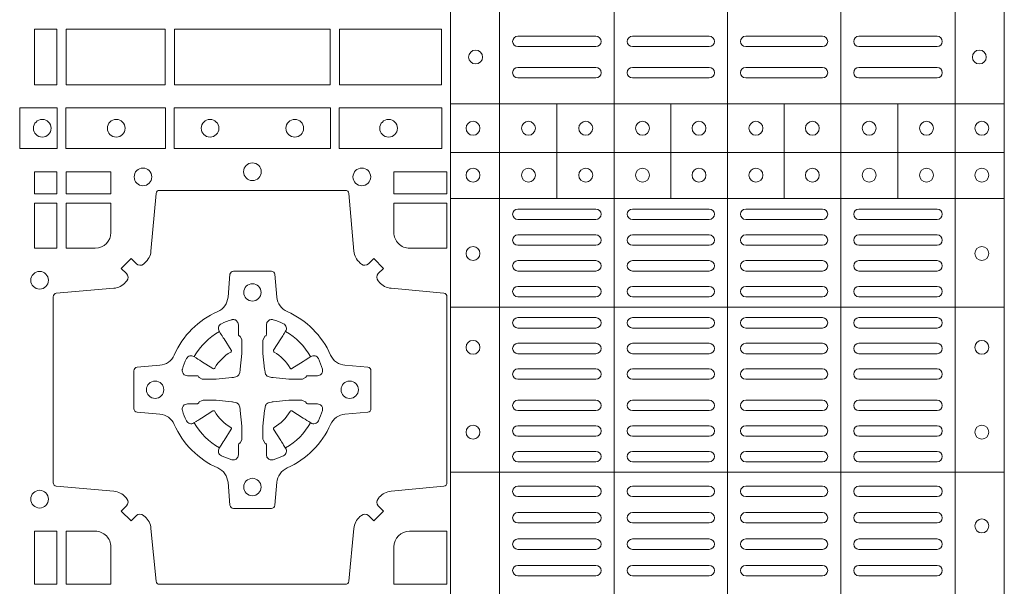
# Model space of a CAD drawing. Units: millimetres. Extents: x 0 to 21000, y 0 to 14850.
# Drawn here: x 6941 to 7224, y 11579 to 11742 of the extents above; entities that cross this region are included whole.
import ezdxf

# ---------------------------------------------------------------- set-up
doc = ezdxf.new("R2010")
doc.units = ezdxf.units.MM
doc.header["$LTSCALE"] = 333.33333
doc.layers.add('FRW-Rifi ST-B', color=7, linetype='Continuous', lineweight=5, transparency=0.5)

# ---------------------------------------------------------------- blocks, each defined once
blk = doc.blocks.new('ST-Block_(DS)')
at = {"color": 0, "linetype": 'Continuous', "lineweight": 5}
for p, q in [((0.3202999893580056, 0.8000000000000114), (0.3202999893580056, 0)), ((0.3343999896205219, 0.8000000000000398), (0.3343999896205219, 2.842170943040401e-14)), ((0.367399989441509, 0.8000000000000398), (0.367399989441509, 2.842170943040401e-14)), ((0.4000000000000057, 0.8000000000000114), (0.4000000000000057, 0)), ((0.4326000105585024, 0.799999999999983), (0.4326000105585024, -2.842170943040401e-14)), ((0.4656000103794895, 0.799999999999983), (0.4656000103794895, -2.842170943040401e-14)), ((0.4797000106420057, 0.799999999999983), (0.4797000106420057, -2.842170943040401e-14)), ((0.3202999893580056, 0.6190000021456683), (0.4797000106420057, 0.6190000021456683)), ((0.3508843209600059, 0.5917500102516442), (0.3508843209600059, 0.6190000021456683)), ((0.3836843211209953, 0.5917500102516442), (0.3836843211209953, 0.6190000021456683)), ((0.4162843326110135, 0.5917500102516158), (0.4162843326110135, 0.6190000021456399)), ((0.4490843337030128, 0.5917500102516442), (0.4490843337030128, 0.6190000021456683)), ((0.3202999893580056, 0.6050000035761798), (0.4797000106420057, 0.6050000035761798)), ((0.3202999893580056, 0.5917500102516726), (0.4797000106420057, 0.5917500102516726)), ((0.3202999893580056, 0.560515656471182), (0.4797000106420057, 0.560515656471182)), ((0.3202999893580056, 0.5130156719681906), (0.4797000106420057, 0.5130156719681906))]:
    blk.add_line(p, q, dxfattribs=at)
at = {"color": 0, "linetype": 'Continuous', "lineweight": 0}
for p, q in [((0.3396500051020155, 0.6384999930860147), (0.3621500059959999, 0.6384999930860147)), ((0.3726500067860172, 0.6384999930860147), (0.3947500060310176, 0.6384999930860147)), ((0.4273500051345138, 0.6384999930860147), (0.4052500058895134, 0.6384999930860147)), ((0.4603500068185156, 0.6384999930860147), (0.4378500059245027, 0.6384999930860147)), ((0.3396500051020155, 0.6354999870060283), (0.3621500059959999, 0.6354999870060283)), ((0.3726500067860172, 0.6354999870060283), (0.3947500060310176, 0.6354999870060283)), ((0.4273500051345138, 0.6354999870060283), (0.4052500058895134, 0.6354999870060283)), ((0.4603500068185156, 0.6354999870060283), (0.4378500059245027, 0.6354999870060283)), ((0.3396500051020155, 0.6294999897480125), (0.3621500059959999, 0.6294999897480125)), ((0.3726500067860172, 0.6294999897480125), (0.3947500060310176, 0.6294999897480125)), ((0.4273500051345138, 0.6294999897480125), (0.4052500058895134, 0.6294999897480125)), ((0.4603500068185156, 0.6294999897480125), (0.4378500059245027, 0.6294999897480125)), ((0.3396500051020155, 0.6264999985695283), (0.3621500059959999, 0.6264999985695283)), ((0.3726500067860172, 0.6264999985695283), (0.3947500060310176, 0.6264999985695283)), ((0.4273500051345138, 0.6264999985695283), (0.4052500058895134, 0.6264999985695283)), ((0.4603500068185156, 0.6264999985695283), (0.4378500059245027, 0.6264999985695283)), ((0.3396500051020155, 0.5887499928475108), (0.3621500059959999, 0.5887499928475108)), ((0.3726500067860172, 0.5887499928475108), (0.3947500060310176, 0.5887499928475108)), ((0.4273500051345138, 0.5887499928475108), (0.4052500058895134, 0.5887499928475108)), ((0.4603500068185156, 0.5887499928475108), (0.4378500059245027, 0.5887499928475108)), ((0.3396500051020155, 0.585749986768036), (0.3621500059959999, 0.585749986768036)), ((0.3726500067860172, 0.585749986768036), (0.3947500060310176, 0.585749986768036)), ((0.4273500051345138, 0.585749986768036), (0.4052500058895134, 0.585749986768036)), ((0.4603500068185156, 0.585749986768036), (0.4378500059245027, 0.585749986768036)), ((0.3396500051020155, 0.581333327293521), (0.3621500059959999, 0.581333327293521)), ((0.3726500067860172, 0.581333327293521), (0.3947500060310176, 0.581333327293521)), ((0.4273500051345138, 0.581333327293521), (0.4052500058895134, 0.581333327293521)), ((0.4603500068185156, 0.581333327293521), (0.4378500059245027, 0.581333327293521)), ((0.3396500051020155, 0.5783333212135346), (0.3621500059959999, 0.5783333212135346)), ((0.3726500067860172, 0.5783333212135346), (0.3947500060310176, 0.5783333212135346)), ((0.4273500051345138, 0.5783333212135346), (0.4052500058895134, 0.5783333212135346)), ((0.4603500068185156, 0.5783333212135346), (0.4378500059245027, 0.5783333212135346)), ((0.3621500059959999, 0.5739166617395313), (0.3396500051020155, 0.5739166617395313)), ((0.3726500067860172, 0.5739166617395313), (0.3947500060310176, 0.5739166617395313)), ((0.4273500051345138, 0.5739166617395313), (0.4052500058895134, 0.5739166617395313)), ((0.4378500059245027, 0.5739166617395313), (0.4603500068185156, 0.5739166617395313)), ((0.3621500059959999, 0.5709166556595164), (0.3396500051020155, 0.5709166556595164)), ((0.3726500067860172, 0.5709166556595164), (0.3947500060310176, 0.5709166556595164)), ((0.4273500051345138, 0.5709166556595164), (0.4052500058895134, 0.5709166556595164)), ((0.4378500059245027, 0.5709166556595164), (0.4603500068185156, 0.5709166556595164)), ((0.3621500059959999, 0.566499996185513), (0.3396500051020155, 0.566499996185513)), ((0.3947500060310176, 0.566499996185513), (0.3726500067860172, 0.566499996185513)), ((0.4052500058895134, 0.566499996185513), (0.4273500051345138, 0.566499996185513)), ((0.4378500059245027, 0.566499996185513), (0.4603500068185156, 0.566499996185513)), ((0.3621500059959999, 0.5634999901055266), (0.3396500051020155, 0.5634999901055266)), ((0.3947500060310176, 0.5634999901055266), (0.3726500067860172, 0.5634999901055266)), ((0.4052500058895134, 0.5634999901055266), (0.4273500051345138, 0.5634999901055266)), ((0.4378500059245027, 0.5634999901055266), (0.4603500068185156, 0.5634999901055266)), ((0.3621500059959999, 0.5574999928475108), (0.3396500051020155, 0.5574999928475108)), ((0.3726500067860172, 0.5574999928475108), (0.3947500060310176, 0.5574999928475108)), ((0.4273500051345138, 0.5574999928475108), (0.4052500058895134, 0.5574999928475108)), ((0.4378500059245027, 0.5574999928475108), (0.4603500068185156, 0.5574999928475108)), ((0.3621500059959999, 0.554499986768036), (0.3396500051020155, 0.554499986768036)), ((0.3726500067860172, 0.554499986768036), (0.3947500060310176, 0.554499986768036)), ((0.4273500051345138, 0.554499986768036), (0.4052500058895134, 0.554499986768036)), ((0.4378500059245027, 0.554499986768036), (0.4603500068185156, 0.554499986768036)), ((0.3396500051020155, 0.5501249909400201), (0.3621500059959999, 0.5501249909400201)), ((0.3947500060310176, 0.5501249909400201), (0.3726500067860172, 0.5501249909400201)), ((0.4052500058895134, 0.5501249909400201), (0.4273500051345138, 0.5501249909400201)), ((0.4603500068185156, 0.5501249909400201), (0.4378500059245027, 0.5501249909400201)), ((0.3396500051020155, 0.547124999761536), (0.3621500059959999, 0.547124999761536)), ((0.3947500060310176, 0.547124999761536), (0.3726500067860172, 0.547124999761536)), ((0.4052500058895134, 0.547124999761536), (0.4273500051345138, 0.547124999761536)), ((0.4603500068185156, 0.547124999761536), (0.4378500059245027, 0.547124999761536)), ((0.3396500051020155, 0.5427499890330125), (0.3621500059959999, 0.5427499890330125)), ((0.3947500060310176, 0.5427499890330125), (0.3726500067860172, 0.5427499890330125)), ((0.4052500058895134, 0.5427499890330125), (0.4273500051345138, 0.5427499890330125)), ((0.4603500068185156, 0.5427499890330125), (0.4378500059245027, 0.5427499890330125)), ((0.3396500051020155, 0.5397499978545284), (0.3621500059959999, 0.5397499978545284)), ((0.3947500060310176, 0.5397499978545284), (0.3726500067860172, 0.5397499978545284)), ((0.4052500058895134, 0.5397499978545284), (0.4273500051345138, 0.5397499978545284)), ((0.4603500068185156, 0.5397499978545284), (0.4378500059245027, 0.5397499978545284)), ((0.3396500051020155, 0.5337500005960294), (0.3621500059959999, 0.5337500005960294)), ((0.3947500060310176, 0.5337500005960294), (0.3726500067860172, 0.5337500005960294)), ((0.4052500058895134, 0.5337500005960294), (0.4273500051345138, 0.5337500005960294)), ((0.4603500068185156, 0.5337500005960294), (0.4378500059245027, 0.5337500005960294)), ((0.3396500051020155, 0.5307499945165262), (0.3621500059959999, 0.5307499945165262)), ((0.3947500060310176, 0.5307499945165262), (0.3726500067860172, 0.5307499945165262)), ((0.4052500058895134, 0.5307499945165262), (0.4273500051345138, 0.5307499945165262)), ((0.4603500068185156, 0.5307499945165262), (0.4378500059245027, 0.5307499945165262)), ((0.3396500051020155, 0.5263749986885387), (0.3621500059959999, 0.5263749986885387)), ((0.3947500060310176, 0.5263749986885387), (0.3726500067860172, 0.5263749986885387)), ((0.4052500058895134, 0.5263749986885387), (0.4273500051345138, 0.5263749986885387)), ((0.4603500068185156, 0.5263749986885387), (0.4378500059245027, 0.5263749986885387)), ((0.3396500051020155, 0.5233749926090354), (0.3621500059959999, 0.5233749926090354)), ((0.3947500060310176, 0.5233749926090354), (0.3726500067860172, 0.5233749926090354)), ((0.4052500058895134, 0.5233749926090354), (0.4273500051345138, 0.5233749926090354)), ((0.4603500068185156, 0.5233749926090354), (0.4378500059245027, 0.5233749926090354)), ((0.3621500059959999, 0.5189999967815311), (0.3396500051020155, 0.5189999967815311)), ((0.3726500067860172, 0.5189999967815311), (0.3947500060310176, 0.5189999967815311)), ((0.4273500051345138, 0.5189999967815311), (0.4052500058895134, 0.5189999967815311)), ((0.4378500059245027, 0.5189999967815311), (0.4603500068185156, 0.5189999967815311)), ((0.3621500059959999, 0.5159999907015163), (0.3396500051020155, 0.5159999907015163)), ((0.3726500067860172, 0.5159999907015163), (0.3947500060310176, 0.5159999907015163)), ((0.4273500051345138, 0.5159999907015163), (0.4052500058895134, 0.5159999907015163)), ((0.4378500059245027, 0.5159999907015163), (0.4603500068185156, 0.5159999907015163)), ((0.3621500059959999, 0.5089999914170278), (0.3396500051020155, 0.5089999914170278)), ((0.3726500067860172, 0.5089999914170278), (0.3947500060310176, 0.5089999914170278)), ((0.4273500051345138, 0.5089999914170278), (0.4052500058895134, 0.5089999914170278)), ((0.4378500059245027, 0.5089999914170278), (0.4603500068185156, 0.5089999914170278)), ((0.3621500059959999, 0.5059999927880199), (0.3396500051020155, 0.5059999927880199)), ((0.3726500067860172, 0.5059999927880199), (0.3947500060310176, 0.5059999927880199)), ((0.4273500051345138, 0.5059999927880199), (0.4052500058895134, 0.5059999927880199)), ((0.4378500059245027, 0.5059999927880199), (0.4603500068185156, 0.5059999927880199)), ((0.3621500059959999, 0.501399996876529), (0.3396500051020155, 0.501399996876529)), ((0.3947500060310176, 0.501399996876529), (0.3726500067860172, 0.501399996876529)), ((0.4052500058895134, 0.501399996876529), (0.4273500051345138, 0.501399996876529)), ((0.4378500059245027, 0.501399996876529), (0.4603500068185156, 0.501399996876529)), ((0.3621500059959999, 0.4983999907970258), (0.3396500051020155, 0.4983999907970258)), ((0.3947500060310176, 0.4983999907970258), (0.3726500067860172, 0.4983999907970258)), ((0.4052500058895134, 0.4983999907970258), (0.4273500051345138, 0.4983999907970258)), ((0.4378500059245027, 0.4983999907970258), (0.4603500068185156, 0.4983999907970258)), ((0.3396500051020155, 0.4937999948860181), (0.3621500059959999, 0.4937999948860181)), ((0.3726500067860172, 0.4937999948860181), (0.3947500060310176, 0.4937999948860181)), ((0.4273500051345138, 0.4937999948860181), (0.4052500058895134, 0.4937999948860181)), ((0.4603500068185156, 0.4937999948860181), (0.4378500059245027, 0.4937999948860181)), ((0.3396500051020155, 0.4907999962570386), (0.3621500059959999, 0.4907999962570386)), ((0.3726500067860172, 0.4907999962570386), (0.3947500060310176, 0.4907999962570386)), ((0.4273500051345138, 0.4907999962570386), (0.4052500058895134, 0.4907999962570386)), ((0.4603500068185156, 0.4907999962570386), (0.4378500059245027, 0.4907999962570386)), ((0.3396500051020155, 0.486199992895024), (0.3621500059959999, 0.486199992895024)), ((0.3947500060310176, 0.486199992895024), (0.3726500067860172, 0.486199992895024)), ((0.4052500058895134, 0.486199992895024), (0.4273500051345138, 0.486199992895024)), ((0.4603500068185156, 0.486199992895024), (0.4378500059245027, 0.486199992895024)), ((0.3396500051020155, 0.4831999942660161), (0.3621500059959999, 0.4831999942660161)), ((0.3947500060310176, 0.4831999942660161), (0.3726500067860172, 0.4831999942660161)), ((0.4052500058895134, 0.4831999942660161), (0.4273500051345138, 0.4831999942660161)), ((0.4603500068185156, 0.4831999942660161), (0.4378500059245027, 0.4831999942660161))]:
    blk.add_line(p, q, dxfattribs=at)
for points in [[(0.2069112956525316, 0.6404999971385337), (0.2069112956525316, 0.6244999945160146), (0.200500011444035, 0.6244999945160146), (0.200500011444035, 0.6404999971385337)], [(0.2069112956525316, 0.6244999945164977), (0.2069112956525316, 0.6404999971390168), (0.200500011444035, 0.6404999971390168), (0.200500011444035, 0.6244999945164977)], [(0.2381612956525316, 0.6244999945160146), (0.2381612956525316, 0.6404999971385337), (0.2095887064935198, 0.6404999971385337), (0.2095887064935198, 0.6244999945160146)], [(0.2381612956525316, 0.6404999971390168), (0.2381612956525316, 0.6244999945164977), (0.2095887064935198, 0.6244999945164977), (0.2095887064935198, 0.6404999971390168)], [(0.2856612801555229, 0.6404999971385337), (0.2408387064935198, 0.6404999971385337), (0.2408387064935198, 0.6244999945160146), (0.2856612801555229, 0.6244999945160146)], [(0.2856612801555229, 0.6244999945164977), (0.2408387064935198, 0.6244999945164977), (0.2408387064935198, 0.6404999971390168), (0.2856612801555229, 0.6404999971390168)], [(0.3176612854005327, 0.6244999945160146), (0.3176612854005327, 0.6404999971385337), (0.2883387207985209, 0.6404999971385337), (0.2883387207985209, 0.6244999945160146)], [(0.3176612854005327, 0.6404999971390168), (0.3176612854005327, 0.6244999945164977), (0.2883387207985209, 0.6244999945164977), (0.2883387207985209, 0.6404999971390168)], [(0.1962531805040442, 0.6178386986255191), (0.1962531805040442, 0.6061613142490216), (0.2069968283175285, 0.6061613142490216), (0.2069968283175285, 0.6178386986255191)], [(0.2095031738280397, 0.6178386986255191), (0.2095031738280397, 0.6061613142490216), (0.2382624745370379, 0.6061613142490216), (0.2382624745370379, 0.6178386986255191)], [(0.2857624888420389, 0.6061613142490216), (0.240737527609042, 0.6061613142490216), (0.240737527609042, 0.6178386986255191), (0.2857624888420389, 0.6178386986255191)], [(0.3177468180655296, 0.6061613142490216), (0.2882375121115217, 0.6061613142490216), (0.2882375121115217, 0.6178386986255191), (0.3177468180655296, 0.6178386986255191)], [(0.2069112956525316, 0.5930887043475366), (0.2069112956525316, 0.5994999885555217), (0.200500011444035, 0.5994999885555217), (0.200500011444035, 0.5930887043475366)], [(0.2225185632705404, 0.5930887043475366), (0.2225185632705404, 0.5994999885555217), (0.2095887064935198, 0.5994999885555217), (0.2095887064935198, 0.5930887043475366)], [(0.3192499905825059, 0.5930887043475366), (0.3039814412595092, 0.5930887043475366), (0.3039814412595092, 0.5994999885555217), (0.3192499905825059, 0.5994999885555217)], [(0.2069112956525316, 0.5774814367290162), (0.200500011444035, 0.5774814367290162), (0.200500011444035, 0.59041129350652), (0.2069112956525316, 0.59041129350652)], [(0.2004999995235153, 0.4807499974965026), (0.2069112837315004, 0.4807499974965026), (0.2069112837315004, 0.4960185468194993), (0.2004999995235153, 0.4960185468194993)]]:
    blk.add_lwpolyline(points, close=True, dxfattribs=at)
for points in [[(0.2946200668813503, 0.5005802094934211, -0.3934169849762357), (0.2966663539410206, 0.500505226850521), (0.298164993524523, 0.4990065574645257), (0.3009934425355425, 0.5018350064750337), (0.299494773149803, 0.5033336460589339, -0.3937079339708334), (0.2994197997005017, 0.5053799472422327, 0.002909744600554349), (0.2997824549674419, 0.5058030366893433, -0.197738549460003), (0.3031534254550365, 0.5075478434560239), (0.3183393806223194, 0.5089970409868556, 0.3892531314078768), (0.3192499905825059, 0.5099907696245225), (0.3192499905825059, 0.5635092437265143, 0.3892459248336042), (0.3183393806220067, 0.5645029723640391), (0.3031534254552639, 0.565952140092719, -0.197700557103032), (0.2997824559214166, 0.56769695444288, 0.002909744600554349), (0.2994197905062776, 0.5681200504302808, -0.3937060540790648), (0.2994947731495188, 0.5701663672920176), (0.3009934425355425, 0.57166500687552), (0.298164993524523, 0.5744934260845298), (0.2966663539409637, 0.5729947865006864, -0.3934496712986114), (0.2946200527578071, 0.5729197949314937, 0.002909744600554349), (0.2941969633104691, 0.5732824385165145, -0.1977170592532589), (0.2924521565440443, 0.5766534388065168), (0.2910029590132126, 0.5932177484035321, 0.3892607308852883), (0.2900092303755173, 0.5941283285615384), (0.2364907562731275, 0.5941283285615384, 0.3892535264894209), (0.2354970276355175, 0.5932177484035321), (0.234047859907264, 0.5766534388062325, -0.1977100876512671), (0.2323030455571597, 0.5732824511524086, 0.002909744600554349), (0.2318799495696737, 0.5729198038575021, -0.3934447916420916), (0.229833632707539, 0.5729947865005158), (0.2283349931240366, 0.5744934260845298), (0.2255065739155384, 0.57166500687552), (0.2270052134992113, 0.5701663672922166, -0.3937169124160596), (0.2270802050685461, 0.5681200479887991, 0.002909744600554349), (0.2267175614833548, 0.5676969468591437, -0.1976970101736479), (0.223346561193523, 0.56595214009252), (0.2067822515964792, 0.5645029723641244, 0.3892535264894209), (0.2058716714385298, 0.5635092437265143), (0.2058716714385298, 0.5099907696245509, 0.389260730883658), (0.2067822515965361, 0.5089970409870261), (0.2233465611935799, 0.5075478434559386, -0.1977350021330027), (0.2267175488476312, 0.5058030407881517, 0.002909744600554349), (0.2270801961422819, 0.5053799331183768, -0.3937187923358352), (0.2270052134990408, 0.5033336460590192), (0.2255065739155384, 0.5018350064750337), (0.2283349931240366, 0.4990065574645257), (0.2298336327078232, 0.5005052268503221, -0.3934121057108304), (0.2318799520112407, 0.5005802002995381, 0.002909744600554349), (0.2323030531406687, 0.5002175450323136, -0.1977116302039744), (0.2340478599070366, 0.4968465745445201), (0.2354970276358301, 0.4816606074570018, 0.3892459248336043), (0.2364907562735254, 0.4807499974964458), (0.2900092303755173, 0.4807499974964458, 0.3892531314078769), (0.2910029590130421, 0.4816606074569449), (0.2924521565437033, 0.4968465745446338, -0.1977186016000398), (0.294196959211888, 0.5002175440786232, 0.002909744600554349), (0.2946200527578071, 0.5005802002995381)], [(0.2180000023845423, 0.5774814428565094, 0.414213562373095), (0.2225185632705404, 0.5820000052450212), (0.2225185632705404, 0.59041129350652), (0.2095887064935198, 0.59041129350652), (0.2095887064935198, 0.5774814367290162), (0.2179999947550186, 0.5774814367290162)], [(0.3039814412595092, 0.5820000052450212), (0.3039814412595092, 0.59041129350652), (0.3192499905825059, 0.59041129350652), (0.3192499905825059, 0.5774814367290162), (0.3084999940400053, 0.5774814428565094, -0.414213562373095), (0.3039814392809888, 0.5819999976155259)], [(0.2407260835171314, 0.526771771907562, 0.273217431262583), (0.2366006374360268, 0.5297202050685144), (0.2300254106521891, 0.5302954792974219, -0.3892799323551107), (0.2291148304940407, 0.5312891781330222), (0.2291148304940407, 0.5422108054160049, -0.389260730883658), (0.2300254106520185, 0.5432045340535296), (0.2366006374362826, 0.5437797784803422, 0.2732254361188151), (0.2407260941318441, 0.5467282332010086, -0.1862991755783156), (0.2532717585566502, 0.5592739164828515, 0.273215334542155), (0.2562202215195271, 0.563399362564013), (0.2567954659463396, 0.5699745893475381, -0.3892607308852883), (0.2577891945840349, 0.5708851695060275), (0.2687108218672734, 0.5708851695060275, -0.3892799323551107), (0.2697045207025326, 0.5699745893475381), (0.270279794931497, 0.5633993625638709, 0.2732184433903619), (0.2732282379700166, 0.5592739058681957, -0.1862991755783157), (0.2857739031313997, 0.5467282414435886, 0.2732063037114268), (0.2898993790150257, 0.5437797784805127), (0.2964746057986929, 0.5432045340537286, -0.3892421991556839), (0.2973851859570402, 0.5422108054160333), (0.2973851859570402, 0.5312891781327096, -0.3892613972643062), (0.296474605799034, 0.5302954792975356), (0.2898993790148268, 0.529720205068287, 0.2731982958055906), (0.2857739106372037, 0.5267717620300232, -0.1862991755783156), (0.2732282280923926, 0.5142260968680716, 0.2732187942303899), (0.2702797949315254, 0.5101006209850141), (0.2697045207027031, 0.5035253942012048, -0.389261397264306), (0.2687108218670176, 0.502614814043028), (0.2577891945840349, 0.502614814043028, -0.389242199155684), (0.2567954659465386, 0.5035253942010343), (0.2562202215194134, 0.5101006209847299, 0.2732156853444537), (0.2532717667990312, 0.5142260893628361, -0.1862991755783156), (0.2407260941318441, 0.5267717620300232)], [(0.243052857450806, 0.5423975671475034, -0.05033384516119453), (0.2431086744233539, 0.5426935906793631, -0.03826085540082153), (0.2442495080067317, 0.5456931827584697, -0.1106630857780764), (0.2446518540384375, 0.5462112307547784, -0.1089904944791162), (0.2452272176740848, 0.5465055882931438, -0.2097695224776447), (0.2464177643739163, 0.5463161926523981), (0.2470410764220219, 0.5459191083907058), (0.2471948266030211, 0.5458211481567048), (0.247571945190515, 0.5455809116362218), (0.2480686903000162, 0.54526444077473), (0.2486285567285336, 0.5449077665802236), (0.2518567633496787, 0.5428511787933985, 0.4273548723948686), (0.2524182981033789, 0.542988890427921, -0.1321737406391018), (0.2570111095723462, 0.5475817018964051, 0.4273548723962861), (0.2571488320830326, 0.5481432259082055), (0.255092233419532, 0.5513714432717052), (0.2548675835135157, 0.5517240345477035), (0.2545319795610226, 0.5522508502007213), (0.2542596161365225, 0.5526783645152307), (0.2540808916090214, 0.5529589235782169), (0.253683773525637, 0.5535822922773548, -0.2097654218941617), (0.2534944117069529, 0.5547727823257844, -0.1090038813580656), (0.2537887655638258, 0.5553481400526437, -0.1106630857780764), (0.2543068172412291, 0.5557504919934217, -0.03826085540082148), (0.2573064093203641, 0.5568913255760606, -0.05033384516119459), (0.2576024234294607, 0.5569471299646125, -0.1690596569928111), (0.2585580050945282, 0.5567040622232184), (0.2590763568880163, 0.556115883588717), (0.2592309415340139, 0.555452662706216), (0.2592309415340139, 0.555029976367706), (0.2592309415340139, 0.5535804510117259), (0.2592309415340139, 0.5526385486122081), (0.2592566609385187, 0.5524877488612105), (0.2593298852445116, 0.5523537278172057), (0.2594363689425165, 0.5522490322587146), (0.2595506906510252, 0.5521771192547078), (0.2596503496170328, 0.5521270215512288), (0.2597154080870325, 0.5520807087422099), (0.2597233653070248, 0.5520687580107051), (0.2601920068265713, 0.5511816620823993, -0.0866255431212426), (0.260250002146023, 0.5507136166092153), (0.260250002146023, 0.5474952340123025, -0.02769468949054159), (0.2602340579035172, 0.5471925616262183), (0.2597444653510195, 0.5426977753637061), (0.2597233653070248, 0.5424713671207257), (0.2595869302750202, 0.5417431175707179), (0.2594400644301231, 0.5412499785421971, -0.2136883009673351), (0.25875002145753, 0.5405599355697177), (0.2578046023845104, 0.5403138577937057), (0.257528632879513, 0.540276634693214), (0.257302224636021, 0.5402555346487077), (0.2528074383735088, 0.5397659420967216), (0.2526379525660332, 0.5397528886792031), (0.2525047659875099, 0.5397499978542157), (0.2492863833904835, 0.5397499978542157, -0.08354063935648358), (0.2488183379175268, 0.5398079931732127), (0.2479312419890221, 0.540276634693214), (0.2479192912580288, 0.5402845919132062), (0.24786299467101, 0.5403692007062091), (0.2477984726430122, 0.540492939948706), (0.2477024197580135, 0.5406199872492152), (0.2475801110270197, 0.5407132685182034), (0.2474353611470121, 0.5407630085942117), (0.2473614513875191, 0.5407690584657132), (0.2464195489885128, 0.5407690584657132), (0.2449700236320211, 0.5407690584657132), (0.2445473372935112, 0.5407690584657132), (0.2436268627645291, 0.5410846650597136), (0.2432959377766508, 0.5414419949052842, -0.1688973364935164), (0.2430528700352568, 0.5423975765703233)], [(0.2834471590002465, 0.5423975671475034, 0.05033384516119453), (0.2833913420276986, 0.5426935906793631, 0.03826085540082153), (0.2822505084443208, 0.5456931827584697, 0.1106630857780764), (0.281848162412615, 0.5462112307547784, 0.1089904944791162), (0.2812727987769676, 0.5465055882931438, 0.2097695224776447), (0.2800822520771362, 0.5463161926523981), (0.2794589400290306, 0.5459191083907058), (0.2793051898480314, 0.5458211481567048), (0.2789280712605375, 0.5455809116362218), (0.2784313261510363, 0.54526444077473), (0.2778714597225189, 0.5449077665802236), (0.2746432531013738, 0.5428511787933985, -0.4273548723948686), (0.2740817183476736, 0.542988890427921, 0.1321737406391018), (0.2694889068787063, 0.5475817018964051, -0.4273548723962861), (0.2693511843680199, 0.5481432259082055), (0.2714077830315205, 0.5513714432717052), (0.2716324329375368, 0.5517240345477035), (0.2719680368900299, 0.5522508502007213), (0.27224040031453, 0.5526783645152307), (0.2724191248420311, 0.5529589235782169), (0.2728162429254155, 0.5535822922773548, 0.2097654218941617), (0.2730056047440996, 0.5547727823257844, 0.1090038813580656), (0.2727112508872267, 0.5553481400526437, 0.1106630857780764), (0.2721931992098234, 0.5557504919934217, 0.03826085540082148), (0.2691936071306884, 0.5568913255760606, 0.05033384516119459), (0.2688975930215918, 0.5569471299646125, 0.1690596569928111), (0.2679420113565243, 0.5567040622232184), (0.2674236595630362, 0.556115883588717), (0.2672690749170386, 0.555452662706216), (0.2672690749170386, 0.555029976367706), (0.2672690749170386, 0.5535804510117259), (0.2672690749170386, 0.5526385486122081), (0.2672433555125338, 0.5524877488612105), (0.2671701312065409, 0.5523537278172057), (0.267063647508536, 0.5522490322587146), (0.2669493258000273, 0.5521771192547078), (0.2668496668340197, 0.5521270215512288), (0.26678460836402, 0.5520807087422099), (0.2667766511440277, 0.5520687580107051), (0.2663080096244812, 0.5511816620823993, 0.0866255431212426), (0.2662500143050295, 0.5507136166092153), (0.2662500143050295, 0.5474952340123025, 0.02769468949054159), (0.2662659585475353, 0.5471925616262183), (0.266755551100033, 0.5426977753637061), (0.2667766511440277, 0.5424713671207257), (0.2669130861760323, 0.5417431175707179), (0.2670599520209294, 0.5412499785421971, 0.2136883009673351), (0.2677499949935225, 0.5405599355697177), (0.2686954140665421, 0.5403138577937057), (0.2689713835715395, 0.540276634693214), (0.2691977918150315, 0.5402555346487077), (0.2736925780775437, 0.5397659420967216), (0.2738620638850193, 0.5397528886792031), (0.2739952504635426, 0.5397499978542157), (0.277213633060569, 0.5397499978542157, 0.08354063935648358), (0.2776816785335257, 0.5398079931732127), (0.2785687744620304, 0.540276634693214), (0.2785807251930237, 0.5402845919132062), (0.2786370217800425, 0.5403692007062091), (0.2787015438080402, 0.540492939948706), (0.2787975966930389, 0.5406199872492152), (0.2789199054240328, 0.5407132685182034), (0.2790646553040403, 0.5407630085942117), (0.2791385650635334, 0.5407690584657132), (0.2800804674625397, 0.5407690584657132), (0.2815299928190313, 0.5407690584657132), (0.2819526791575413, 0.5407690584657132), (0.2828731536865234, 0.5410846650597136), (0.2832040786744017, 0.5414419949052842, 0.1688973364935164), (0.2834471464157957, 0.5423975765703233)], [(0.243052857450806, 0.5311024164012395, 0.05033384516119453), (0.2431086744233539, 0.5308063928693798, 0.03826085540082153), (0.2442495080067317, 0.5278068007902732, 0.1106630857780764), (0.2446518540384375, 0.5272887527939645, 0.1089904944791162), (0.2452272176740848, 0.5269943952555991, 0.2097695224776447), (0.2464177643739163, 0.5271837908963448), (0.2470410764220219, 0.5275808751580371), (0.2471948266030211, 0.5276788353920381), (0.247571945190515, 0.5279190719125211), (0.2480686903000162, 0.5282355427740129), (0.2486285567285336, 0.5285922169685193), (0.2518567633496787, 0.5306488047553444, -0.4273548723948686), (0.2524182981033789, 0.5305110931208219, 0.1321737406391018), (0.2570111095723462, 0.5259182816523378, -0.4273548723962861), (0.2571488320830326, 0.5253567576405374), (0.255092233419532, 0.5221285402770377), (0.2548675835135157, 0.5217759490010394), (0.2545319795610226, 0.5212491333480216), (0.2542596161365225, 0.5208216190335122), (0.2540808916090214, 0.520541059970526), (0.253683773525637, 0.5199176912713881, 0.2097654218941617), (0.2534944117069529, 0.5187272012229585, 0.1090038813580656), (0.2537887655638258, 0.5181518434960992, 0.1106630857780764), (0.2543068172412291, 0.5177494915553211, 0.03826085540082148), (0.2573064093203641, 0.5166086579726823, 0.05033384516119459), (0.2576024234294607, 0.5165528535841304, 0.1690596569928111), (0.2585580050945282, 0.5167959213255244), (0.2590763568880163, 0.5173840999600259), (0.2592309415340139, 0.5180473208425269), (0.2592309415340139, 0.5184700071810369), (0.2592309415340139, 0.519919532537017), (0.2592309415340139, 0.5208614349365348), (0.2592566609385187, 0.5210122346875323), (0.2593298852445116, 0.5211462557315372), (0.2594363689425165, 0.5212509512900283), (0.2595506906510252, 0.5213228642940351), (0.2596503496170328, 0.521372961997514), (0.2597154080870325, 0.5214192748065329), (0.2597233653070248, 0.5214312255380378), (0.2601920068265713, 0.5223183214663436, 0.0866255431212426), (0.260250002146023, 0.5227863669395276), (0.260250002146023, 0.5260047495364404, 0.02769468949054159), (0.2602340579035172, 0.5263074219225246), (0.2597444653510195, 0.5308022081850368), (0.2597233653070248, 0.5310286164280171), (0.2595869302750202, 0.531756865978025), (0.2594400644301231, 0.5322500050065457, 0.2136883009673351), (0.25875002145753, 0.5329400479790252), (0.2578046023845104, 0.5331861257550372), (0.257528632879513, 0.5332233488555289), (0.257302224636021, 0.5332444489000352), (0.2528074383735088, 0.5337340414520213), (0.2526379525660332, 0.5337470948695398), (0.2525047659875099, 0.5337499856945271), (0.2492863833904835, 0.5337499856945271, 0.08354063935648358), (0.2488183379175268, 0.5336919903755302), (0.2479312419890221, 0.5332233488555289), (0.2479192912580288, 0.5332153916355367), (0.24786299467101, 0.5331307828425338), (0.2477984726430122, 0.5330070436000369), (0.2477024197580135, 0.5328799962995276), (0.2475801110270197, 0.5327867150305394), (0.2474353611470121, 0.5327369749545312), (0.2473614513875191, 0.5327309250830297), (0.2464195489885128, 0.5327309250830297), (0.2449700236320211, 0.5327309250830297), (0.2445473372935112, 0.5327309250830297), (0.2436268627645291, 0.5324153184890292), (0.2432959377766508, 0.5320579886434587, 0.1688973364935164), (0.2430528700352568, 0.5311024069784196)], [(0.2834471590002465, 0.5311024164012395, -0.05033384516119453), (0.2833913420276986, 0.5308063928693798, -0.03826085540082153), (0.2822505084443208, 0.5278068007902732, -0.1106630857780764), (0.281848162412615, 0.5272887527939645, -0.1089904944791162), (0.2812727987769676, 0.5269943952555991, -0.2097695224776447), (0.2800822520771362, 0.5271837908963448), (0.2794589400290306, 0.5275808751580371), (0.2793051898480314, 0.5276788353920381), (0.2789280712605375, 0.5279190719125211), (0.2784313261510363, 0.5282355427740129), (0.2778714597225189, 0.5285922169685193), (0.2746432531013738, 0.5306488047553444, 0.4273548723948686), (0.2740817183476736, 0.5305110931208219, -0.1321737406391018), (0.2694889068787063, 0.5259182816523378, 0.4273548723962861), (0.2693511843680199, 0.5253567576405374), (0.2714077830315205, 0.5221285402770377), (0.2716324329375368, 0.5217759490010394), (0.2719680368900299, 0.5212491333480216), (0.27224040031453, 0.5208216190335122), (0.2724191248420311, 0.520541059970526), (0.2728162429254155, 0.5199176912713881, -0.2097654218941617), (0.2730056047440996, 0.5187272012229585, -0.1090038813580656), (0.2727112508872267, 0.5181518434960992, -0.1106630857780764), (0.2721931992098234, 0.5177494915553211, -0.03826085540082148), (0.2691936071306884, 0.5166086579726823, -0.05033384516119459), (0.2688975930215918, 0.5165528535841304, -0.1690596569928111), (0.2679420113565243, 0.5167959213255244), (0.2674236595630362, 0.5173840999600259), (0.2672690749170386, 0.5180473208425269), (0.2672690749170386, 0.5184700071810369), (0.2672690749170386, 0.519919532537017), (0.2672690749170386, 0.5208614349365348), (0.2672433555125338, 0.5210122346875323), (0.2671701312065409, 0.5211462557315372), (0.267063647508536, 0.5212509512900283), (0.2669493258000273, 0.5213228642940351), (0.2668496668340197, 0.521372961997514), (0.26678460836402, 0.5214192748065329), (0.2667766511440277, 0.5214312255380378), (0.2663080096244812, 0.5223183214663436, -0.0866255431212426), (0.2662500143050295, 0.5227863669395276), (0.2662500143050295, 0.5260047495364404, -0.02769468949054159), (0.2662659585475353, 0.5263074219225246), (0.266755551100033, 0.5308022081850368), (0.2667766511440277, 0.5310286164280171), (0.2669130861760323, 0.531756865978025), (0.2670599520209294, 0.5322500050065457, -0.2136883009673351), (0.2677499949935225, 0.5329400479790252), (0.2686954140665421, 0.5331861257550372), (0.2689713835715395, 0.5332233488555289), (0.2691977918150315, 0.5332444489000352), (0.2736925780775437, 0.5337340414520213), (0.2738620638850193, 0.5337470948695398), (0.2739952504635426, 0.5337499856945271), (0.277213633060569, 0.5337499856945271, -0.08354063935648358), (0.2776816785335257, 0.5336919903755302), (0.2785687744620304, 0.5332233488555289), (0.2785807251930237, 0.5332153916355367), (0.2786370217800425, 0.5331307828425338), (0.2787015438080402, 0.5330070436000369), (0.2787975966930389, 0.5328799962995276), (0.2789199054240328, 0.5327867150305394), (0.2790646553040403, 0.5327369749545312), (0.2791385650635334, 0.5327309250830297), (0.2800804674625397, 0.5327309250830297), (0.2815299928190313, 0.5327309250830297), (0.2819526791575413, 0.5327309250830297), (0.2828731536865234, 0.5324153184890292), (0.2832040786744017, 0.5320579886434587, -0.1688973364935164), (0.2834471464157957, 0.5311024069784196)], [(0.2179999940400137, 0.4960185487985314, -0.414213562373095), (0.2225185513499923, 0.4914999932049966), (0.2225185513499923, 0.4807499974965026), (0.2095887094740192, 0.4807499974965026), (0.2095887094740192, 0.4960185468194993), (0.2179999977350064, 0.4960185468194993)], [(0.3084999940400053, 0.4960185487985314, 0.414213562373095), (0.3039814412595092, 0.4914999932049966), (0.3039814412595092, 0.4807499974965026), (0.3192499905825059, 0.4807499974965026), (0.3192499905825059, 0.4960185468194993), (0.3084999948740119, 0.4960185468194993)]]:
    blk.add_lwpolyline(points, format="xyb", dxfattribs=at)
for centre, radius in [((0.3275000059600188, 0.6324999940395344), 0.00200000000000017), ((0.4725000059600006, 0.6324999940395344), 0.002000000000000029), ((0.2027500023845334, 0.611999997615527), 0.002545955351399272), ((0.22405000238453, 0.611999997615527), 0.002545955351399272), ((0.2510500023845168, 0.611999997615527), 0.002545955351399272), ((0.275450002384531, 0.611999997615527), 0.002545955351399272), ((0.3024500023845178, 0.611999997615527), 0.002545955351399272), ((0.3267500059600081, 0.611999994039536), 0.002000000000000029), ((0.3427000059600118, 0.611999994039536), 0.002000000000000029), ((0.3592000059600196, 0.611999994039536), 0.001999999999999886), ((0.3755500059600081, 0.611999994039536), 0.001999999999999886), ((0.3918000059599933, 0.611999994039536), 0.001999999999999886), ((0.4082000059599977, 0.611999994039536), 0.00200000000000017), ((0.4244500059600114, 0.611999994039536), 0.00200000000000017), ((0.4408000059599999, 0.611999994039536), 0.002000000000000029), ((0.4573000059600076, 0.611999994039536), 0.002000000000000029), ((0.4732500059600113, 0.611999994039536), 0.00200000000000017), ((0.2632500023845239, 0.5994999976155384), 0.002545955351399272), ((0.2317500023845298, 0.597999997615517), 0.002545955351399414), ((0.294750002384518, 0.597999997615517), 0.002545955351399414), ((0.3267500059600081, 0.5984999940395141), 0.002000000000000029), ((0.3427000059600118, 0.5984999940395141), 0.002000000000000029), ((0.3592000059600196, 0.5984999940395141), 0.002000000000000029), ((0.3755500059600081, 0.5984999940395141), 0.002000000000000029), ((0.3918000059599933, 0.5984999940395141), 0.002000000000000029), ((0.4082000059599977, 0.5984999940395141), 0.00200000000000017), ((0.4244500059600114, 0.5984999940395141), 0.00200000000000017), ((0.4408000059599999, 0.5984999940395141), 0.002000000000000029), ((0.4573000059600076, 0.5984999940395141), 0.002000000000000029), ((0.4732500059600113, 0.5984999940395141), 0.00200000000000017), ((0.3267500059600081, 0.5759499940395187), 0.002000000000000029), ((0.4732500059600113, 0.5759499940395187), 0.00200000000000017), ((0.2020000023845228, 0.5682499976155384), 0.002545955351399272), ((0.2632500023845239, 0.5647499976155359), 0.0025), ((0.3267500059600081, 0.5489499940395319), 0.002000000000000029), ((0.4732500059600113, 0.5489499940395319), 0.00200000000000017), ((0.2352500023845323, 0.5367499976155159), 0.0025), ((0.2912500023845439, 0.5367499976155159), 0.0025), ((0.3267500059600081, 0.5245499940395177), 0.002000000000000029), ((0.4732500059600113, 0.5245499940395177), 0.00200000000000017), ((0.2632500023845239, 0.5087499976155243), 0.0025), ((0.2020000023845228, 0.5052499976155218), 0.002545955351399272), ((0.4732500059600113, 0.4975499940395309), 0.00200000000000017)]:
    blk.add_circle(centre, radius, dxfattribs=at)
for centre, radius, start, end in [((0.33965000596001, 0.6369999940395132), 0.001499999999999773, 90, 270), ((0.362150005960018, 0.6369999940395132), 0.001499999999999773, 270, 90), ((0.3726500059599971, 0.6369999940395132), 0.001499999999999773, 90, 270), ((0.3947500059600202, 0.6369999940395132), 0.001499999999999773, 270, 90), ((0.4052500059599993, 0.6369999940395132), 0.001499999999999773, 90, 270), ((0.427350005959994, 0.6369999940395132), 0.001499999999999773, 270, 90), ((0.4378500059600015, 0.6369999940395132), 0.001499999999999773, 90, 270), ((0.4603500059600094, 0.6369999940395132), 0.001499999999999773, 270, 90), ((0.33965000596001, 0.6279999940395271), 0.001500000000000341, 90, 270), ((0.362150005960018, 0.6279999940395271), 0.001500000000000341, 270, 90), ((0.3726500059599971, 0.6279999940395271), 0.001500000000000341, 90, 270), ((0.3947500059600202, 0.6279999940395271), 0.001500000000000341, 270, 90), ((0.4052500059599993, 0.6279999940395271), 0.001500000000000341, 90, 270), ((0.427350005959994, 0.6279999940395271), 0.001500000000000341, 270, 90), ((0.4378500059600015, 0.6279999940395271), 0.001500000000000341, 90, 270), ((0.4603500059600094, 0.6279999940395271), 0.001500000000000341, 270, 90), ((0.33965000596001, 0.5872499940395244), 0.001500000000000057, 90, 270), ((0.362150005960018, 0.5872499940395244), 0.001500000000000057, 270, 90), ((0.3726500059599971, 0.5872499940395244), 0.001500000000000057, 90, 270), ((0.3947500059600202, 0.5872499940395244), 0.001500000000000057, 270, 90), ((0.4052500059599993, 0.5872499940395244), 0.001500000000000057, 90, 270), ((0.427350005959994, 0.5872499940395244), 0.001500000000000057, 270, 90), ((0.4378500059600015, 0.5872499940395244), 0.001500000000000057, 90, 270), ((0.4603500059600094, 0.5872499940395244), 0.001500000000000057, 270, 90), ((0.33965000596001, 0.5798333273730236), 0.001500000000000057, 90, 270), ((0.362150005960018, 0.5798333273730236), 0.001500000000000057, 270, 90), ((0.3726500059599971, 0.5798333273730236), 0.001500000000000057, 90, 270), ((0.3947500059600202, 0.5798333273730236), 0.001500000000000057, 270, 90), ((0.4052500059599993, 0.5798333273730236), 0.001500000000000057, 90, 270), ((0.427350005959994, 0.5798333273730236), 0.001500000000000057, 270, 90), ((0.4378500059600015, 0.5798333273730236), 0.001500000000000057, 90, 270), ((0.4603500059600094, 0.5798333273730236), 0.001500000000000057, 270, 90), ((0.33965000596001, 0.5724166607060113), 0.001500000000000057, 90, 270), ((0.362150005960018, 0.5724166607060113), 0.001500000000000057, 270, 90), ((0.3726500059599971, 0.5724166607060113), 0.001500000000000057, 90, 270), ((0.3947500059600202, 0.5724166607060113), 0.001500000000000057, 270, 90), ((0.4052500059599993, 0.5724166607060113), 0.001500000000000057, 90, 270), ((0.427350005959994, 0.5724166607060113), 0.001500000000000057, 270, 90), ((0.4378500059600015, 0.5724166607060113), 0.001500000000000057, 90, 270), ((0.4603500059600094, 0.5724166607060113), 0.001500000000000057, 270, 90), ((0.33965000596001, 0.5649999940395105), 0.001500000000000057, 90, 270), ((0.362150005960018, 0.5649999940395105), 0.001500000000000057, 270, 90), ((0.3726500059599971, 0.5649999940395105), 0.001500000000000057, 90, 270), ((0.3947500059600202, 0.5649999940395105), 0.001500000000000057, 270, 90), ((0.4052500059599993, 0.5649999940395105), 0.001500000000000057, 90, 270), ((0.427350005959994, 0.5649999940395105), 0.001500000000000057, 270, 90), ((0.4378500059600015, 0.5649999940395105), 0.001500000000000057, 90, 270), ((0.4603500059600094, 0.5649999940395105), 0.001500000000000057, 270, 90), ((0.33965000596001, 0.5559999940395244), 0.001500000000000057, 90, 270), ((0.362150005960018, 0.5559999940395244), 0.001500000000000057, 270, 90), ((0.3726500059599971, 0.5559999940395244), 0.001500000000000057, 90, 270), ((0.3947500059600202, 0.5559999940395244), 0.001500000000000057, 270, 90), ((0.4052500059599993, 0.5559999940395244), 0.001500000000000057, 90, 270), ((0.427350005959994, 0.5559999940395244), 0.001500000000000057, 270, 90), ((0.4378500059600015, 0.5559999940395244), 0.001500000000000057, 90, 270), ((0.4603500059600094, 0.5559999940395244), 0.001500000000000057, 270, 90), ((0.2632500140665286, 0.536749985933227), 0.01927197067439724, 119.5974112825381, 150.402588717461), ((0.2632500023845239, 0.536749985933227), 0.01927197067439724, 29.59741128253895, 60.40258871746105), ((0.33965000596001, 0.5486249940395282), 0.001500000000000341, 90, 270), ((0.362150005960018, 0.5486249940395282), 0.001500000000000341, 270, 90), ((0.3726500059599971, 0.5486249940395282), 0.001500000000000341, 90, 270), ((0.3947500059600202, 0.5486249940395282), 0.001500000000000341, 270, 90), ((0.4052500059599993, 0.5486249940395282), 0.001500000000000341, 90, 270), ((0.427350005959994, 0.5486249940395282), 0.001500000000000341, 270, 90), ((0.4378500059600015, 0.5486249940395282), 0.001500000000000341, 90, 270), ((0.4603500059600094, 0.5486249940395282), 0.001500000000000341, 270, 90), ((0.33965000596001, 0.5412499940395321), 0.001500000000000057, 90, 270), ((0.362150005960018, 0.5412499940395321), 0.001500000000000057, 270, 90), ((0.3726500059599971, 0.5412499940395321), 0.001500000000000057, 90, 270), ((0.3947500059600202, 0.5412499940395321), 0.001500000000000057, 270, 90), ((0.4052500059599993, 0.5412499940395321), 0.001500000000000057, 90, 270), ((0.427350005959994, 0.5412499940395321), 0.001500000000000057, 270, 90), ((0.4378500059600015, 0.5412499940395321), 0.001500000000000057, 90, 270), ((0.4603500059600094, 0.5412499940395321), 0.001500000000000057, 270, 90), ((0.33965000596001, 0.5322499940395176), 0.001500000000000341, 90, 270), ((0.362150005960018, 0.5322499940395176), 0.001500000000000341, 270, 90), ((0.3726500059599971, 0.5322499940395176), 0.001500000000000341, 90, 270), ((0.3947500059600202, 0.5322499940395176), 0.001500000000000341, 270, 90), ((0.4052500059599993, 0.5322499940395176), 0.001500000000000341, 90, 270), ((0.427350005959994, 0.5322499940395176), 0.001500000000000341, 270, 90), ((0.4378500059600015, 0.5322499940395176), 0.001500000000000341, 90, 270), ((0.4603500059600094, 0.5322499940395176), 0.001500000000000341, 270, 90), ((0.2632500140665286, 0.5367499976155159), 0.01927197067439724, 209.597411282539, 240.402588717461), ((0.2632500023845239, 0.5367499976155159), 0.01927197067439724, 299.597411282539, 330.402588717461), ((0.33965000596001, 0.5248749940395214), 0.001500000000000057, 90, 270), ((0.362150005960018, 0.5248749940395214), 0.001500000000000057, 270, 90), ((0.3726500059599971, 0.5248749940395214), 0.001500000000000057, 90, 270), ((0.3947500059600202, 0.5248749940395214), 0.001500000000000057, 270, 90), ((0.4052500059599993, 0.5248749940395214), 0.001500000000000057, 90, 270), ((0.427350005959994, 0.5248749940395214), 0.001500000000000057, 270, 90), ((0.4378500059600015, 0.5248749940395214), 0.001500000000000057, 90, 270), ((0.4603500059600094, 0.5248749940395214), 0.001500000000000057, 270, 90), ((0.33965000596001, 0.5174999940395253), 0.001500000000000057, 90, 270), ((0.362150005960018, 0.5174999940395253), 0.001500000000000057, 270, 90), ((0.3726500059599971, 0.5174999940395253), 0.001500000000000057, 90, 270), ((0.3947500059600202, 0.5174999940395253), 0.001500000000000057, 270, 90), ((0.4052500059599993, 0.5174999940395253), 0.001500000000000057, 90, 270), ((0.427350005959994, 0.5174999940395253), 0.001500000000000057, 270, 90), ((0.4378500059600015, 0.5174999940395253), 0.001500000000000057, 90, 270), ((0.4603500059600094, 0.5174999940395253), 0.001500000000000057, 270, 90), ((0.33965000596001, 0.5074999940395344), 0.001500000000000057, 90, 270), ((0.362150005960018, 0.5074999940395344), 0.001500000000000057, 270, 90), ((0.3726500059599971, 0.5074999940395344), 0.001500000000000057, 90, 270), ((0.3947500059600202, 0.5074999940395344), 0.001500000000000057, 270, 90), ((0.4052500059599993, 0.5074999940395344), 0.001500000000000057, 90, 270), ((0.427350005959994, 0.5074999940395344), 0.001500000000000057, 270, 90), ((0.4378500059600015, 0.5074999940395344), 0.001500000000000057, 90, 270), ((0.4603500059600094, 0.5074999940395344), 0.001500000000000057, 270, 90), ((0.33965000596001, 0.4998999940395379), 0.001500000000000341, 90, 270), ((0.362150005960018, 0.4998999940395379), 0.001500000000000341, 270, 90), ((0.3726500059599971, 0.4998999940395379), 0.001500000000000341, 90, 270), ((0.3947500059600202, 0.4998999940395379), 0.001500000000000341, 270, 90), ((0.4052500059599993, 0.4998999940395379), 0.001500000000000341, 90, 270), ((0.427350005959994, 0.4998999940395379), 0.001500000000000341, 270, 90), ((0.4378500059600015, 0.4998999940395379), 0.001500000000000341, 90, 270), ((0.4603500059600094, 0.4998999940395379), 0.001500000000000341, 270, 90), ((0.33965000596001, 0.492299994039513), 0.001500000000000057, 90, 270), ((0.362150005960018, 0.492299994039513), 0.001500000000000057, 270, 90), ((0.3726500059599971, 0.492299994039513), 0.001500000000000057, 90, 270), ((0.3947500059600202, 0.492299994039513), 0.001500000000000057, 270, 90), ((0.4052500059599993, 0.492299994039513), 0.001500000000000057, 90, 270), ((0.427350005959994, 0.492299994039513), 0.001500000000000057, 270, 90), ((0.4378500059600015, 0.492299994039513), 0.001500000000000057, 90, 270), ((0.4603500059600094, 0.492299994039513), 0.001500000000000057, 270, 90), ((0.33965000596001, 0.4846999940395165), 0.001500000000000057, 90, 270), ((0.362150005960018, 0.4846999940395165), 0.001500000000000057, 270, 90), ((0.3726500059599971, 0.4846999940395165), 0.001500000000000057, 90, 270), ((0.3947500059600202, 0.4846999940395165), 0.001500000000000057, 270, 90), ((0.4052500059599993, 0.4846999940395165), 0.001500000000000057, 90, 270), ((0.427350005959994, 0.4846999940395165), 0.001500000000000057, 270, 90), ((0.4378500059600015, 0.4846999940395165), 0.001500000000000057, 90, 270), ((0.4603500059600094, 0.4846999940395165), 0.001500000000000057, 270, 90)]:
    blk.add_arc(centre, radius, start, end, dxfattribs=at)

msp = doc.modelspace()

# ---------------------------------------------------------------- block references
at = {"layer": 'FRW-Rifi ST-B', "xscale": 1000, "yscale": 1000, "zscale": 1000}
msp.add_blockref('ST-Block_(DS)', (6744.25953991132, 11098.58913955941), dxfattribs=at)

doc.saveas('drawing.dxf')
